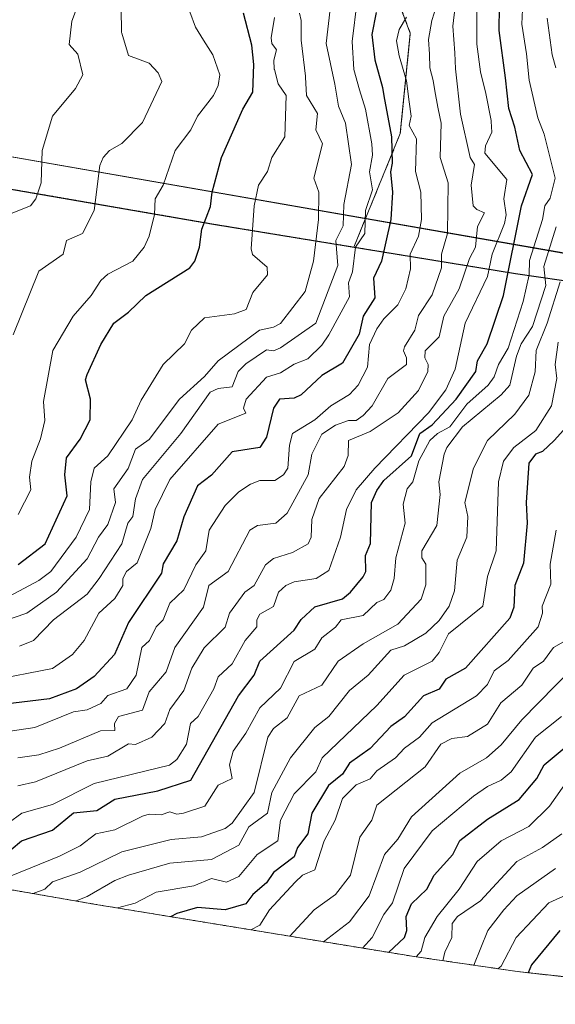
# Model space of a CAD drawing. Units: metres. Extents: x 662082 to 665512, y 4729226 to 4730413.
# Drawn here: x 662965 to 663120, y 4729227 to 4729513 of the extents above; entities that cross this region are included whole.
import ezdxf

# ---------------------------------------------------------------- set-up
doc = ezdxf.new("R2010")
doc.units = ezdxf.units.M
doc.header["$MEASUREMENT"] = 0
doc.linetypes.add('TRAZOS', pattern=[0.75, 0.5, -0.25])
for name, color, linetype, lineweight in [('Arbolado forestal', 92, 'TRAZOS', 0), ('Arbolado forestal CxS', 92, 'Continuous', 0), ('Comarca', 2, 'Continuous', 13), ('Comarca CxS', 133, 'Continuous', 0), ('Comunidad autónoma', 142, 'Continuous', 30), ('Comunidad Autónoma CxS', 142, 'Continuous', 0), ('Curva de nivel maestra', 36, 'Continuous', 30), ('Curva de nivel normal', 36, 'Continuous', 0), ('Espacio natural protegido', 2, 'Continuous', 13), ('Espacio natural protegido CxS', 2, 'Continuous', 0), ('Municipio', 9, 'Continuous', 13), ('Municipio CxS', 142, 'Continuous', 0), ('Provincia', 19, 'Continuous', 0), ('Provincia CxS', 1, 'Continuous', 0)]:
    doc.layers.add(name, color=color, linetype=linetype, lineweight=lineweight)

# ---------------------------------------------------------------- blocks, each defined once
blk = doc.blocks.new('*U156')
at = {"layer": 'Curva de nivel normal', "color": 36, "linetype": 'Continuous', "lineweight": 0}
blk.add_polyline3d([(663086.2, 4729519.07, 860), (663084.16, 4729512.58, 860), (663083.27, 4729507.08, 860), (663083.54, 4729502.84, 860), (663083.6, 4729498.84, 860), (663084.58, 4729495.17, 860), (663085.04, 4729492.17, 860), (663085.99, 4729487.47, 860), (663086.03, 4729486.99, 860), (663086.87, 4729482.84, 860), (663086.65, 4729472.83, 860), (663088.98, 4729465.51, 860), (663088.77, 4729450.83, 860), (663086.99, 4729444.83, 860), (663086.99, 4729440.83, 860), (663084.3, 4729433.07, 860), (663080.3, 4729427.08, 860), (663079.32, 4729422.83, 860), (663076.3, 4729418.01, 860), (663075.97, 4729416.83, 860), (663076.86, 4729414.83, 860), (663076.88, 4729412.83, 860), (663071.46, 4729408.83, 860), (663066.89, 4729400.83, 860), (663064.3, 4729398.11, 860), (663062.3, 4729396.66, 860), (663060.05, 4729396.58, 860), (663056.3, 4729395.31, 860), (663052.3, 4729392.66, 860), (663049.44, 4729386.83, 860), (663048.37, 4729380.9, 860), (663042.3, 4729369.75, 860), (663038.96, 4729366.83, 860), (663033.67, 4729366.2, 860), (663031.46, 4729364.83, 860), (663025.18, 4729352.82, 860), (663019.56, 4729348.82, 860), (663018.04, 4729342.56, 860), (663009.69, 4729330.82, 860), (663007.21, 4729323.73, 860), (663002.3, 4729317.96, 860), (663000.3, 4729312.68, 860), (662993.35, 4729310.82, 860), (662992.19, 4729308.82, 860), (662992.3, 4729306.77, 860), (662988.18, 4729306.7, 860), (662976.3, 4729301.62, 860), (662970.29, 4729299.76, 860), (662964.23, 4729298.82, 860)], dxfattribs=at)
blk = doc.blocks.new('*U157')
at = {"layer": 'Curva de nivel normal', "color": 36, "linetype": 'Continuous', "lineweight": 0}
blk.add_polyline3d([(663110.75, 4729522.24, 880), (663110.31, 4729511.46, 880), (663111.66, 4729502.92, 880), (663112.43, 4729495.3, 880), (663114.89, 4729484.37, 880), (663116.79, 4729479.63, 880), (663119.92, 4729466.83, 880), (663118.5, 4729461.02, 880), (663116.93, 4729458.83, 880), (663116.33, 4729454.83, 880), (663112.47, 4729442.99, 880), (663112.45, 4729438.83, 880), (663110.64, 4729431.16, 880), (663106.31, 4729417.63, 880), (663103.56, 4729412.83, 880), (663102.31, 4729409.3, 880), (663100.51, 4729406.83, 880), (663094.3, 4729401.37, 880), (663089.45, 4729394.83, 880), (663085.82, 4729392.83, 880), (663083.65, 4729390.83, 880), (663080.41, 4729384.94, 880), (663078.71, 4729378.83, 880), (663077.02, 4729376.83, 880), (663075.88, 4729372.41, 880), (663076.5, 4729366.83, 880), (663073.73, 4729356.83, 880), (663073.31, 4729350.82, 880), (663072.3, 4729347.43, 880), (663070.3, 4729344.74, 880), (663068.3, 4729343.84, 880), (663064.3, 4729340.15, 880), (663057.9, 4729338.82, 880), (663056.3, 4729336.74, 880), (663052.3, 4729333.66, 880), (663050.3, 4729330.3, 880), (663044.3, 4729326.8, 880), (663040.3, 4729319.08, 880), (663034.3, 4729313.35, 880), (663030.3, 4729305.99, 880), (663026.63, 4729300.82, 880), (663025.58, 4729296.82, 880), (663026.34, 4729292.82, 880), (663022.3, 4729290.91, 880), (663018.39, 4729284.82, 880), (663012.26, 4729282.78, 880), (663010.3, 4729282.52, 880), (663008.3, 4729283.23, 880), (663005.79, 4729282.31, 880), (663002.3, 4729282.48, 880), (663000.3, 4729281.91, 880), (662992.3, 4729278.01, 880), (662986.81, 4729276.82, 880), (662982.3, 4729273.3, 880), (662976.3, 4729270.32, 880), (662962.29, 4729264.69, 880)], dxfattribs=at)
blk = doc.blocks.new('*U158')
at = {"layer": 'Curva de nivel normal', "color": 36, "linetype": 'Continuous', "lineweight": 0}
blk.add_polyline3d([(662964.17, 4729290.7, 865), (662969.36, 4729291.89, 865), (662984.3, 4729297.97, 865), (662990.3, 4729299.3, 865), (662996.3, 4729302.9, 865), (662998.3, 4729302.71, 865), (663003.03, 4729304.82, 865), (663006.82, 4729308.82, 865), (663008.24, 4729312.82, 865), (663012.3, 4729318.35, 865), (663014.6, 4729324.82, 865), (663018.25, 4729330.77, 865), (663024.3, 4729336.71, 865), (663025.58, 4729340.82, 865), (663030.03, 4729346.82, 865), (663032.75, 4729348.82, 865), (663036, 4729354.82, 865), (663038.3, 4729356.62, 865), (663043.8, 4729358.33, 865), (663048.36, 4729360.83, 865), (663049.24, 4729362.83, 865), (663049.41, 4729367.94, 865), (663051.5, 4729374.03, 865), (663058.8, 4729383.33, 865), (663059.94, 4729386.47, 865), (663060.01, 4729390.83, 865), (663066.3, 4729393.48, 865), (663074.46, 4729398.83, 865), (663080.3, 4729405.36, 865), (663083.02, 4729410.83, 865), (663083.14, 4729412.83, 865), (663082.13, 4729414.83, 865), (663082.29, 4729416.82, 865), (663086.35, 4729420.83, 865), (663087.69, 4729426.83, 865), (663092.14, 4729434.83, 865), (663095.08, 4729443.61, 865), (663096.84, 4729446.83, 865), (663097.43, 4729452.83, 865), (663099.44, 4729456.83, 865), (663097.21, 4729457.74, 865), (663096.23, 4729458.83, 865), (663095.65, 4729464.83, 865), (663096.57, 4729470.83, 865), (663095.32, 4729472.83, 865), (663092.54, 4729485.43, 865), (663091.05, 4729498.51, 865), (663090.86, 4729503.17, 865), (663090.32, 4729510.92, 865), (663091.97, 4729524.84, 865)], dxfattribs=at)
blk = doc.blocks.new('*U159')
at = {"layer": 'Curva de nivel normal', "color": 36, "linetype": 'Continuous', "lineweight": 0}
blk.add_polyline3d([(663125, 4729324.82, 915), (663110.31, 4729309.83, 915), (663104.31, 4729302.61, 915), (663100.01, 4729298.82, 915), (663092.3, 4729294.45, 915), (663078.3, 4729281.77, 915), (663074.3, 4729275.3, 915), (663070.53, 4729270.82, 915), (663066.08, 4729258.82, 915), (663060.3, 4729251.31, 915), (663052.79, 4729245.56, 915)], dxfattribs=at)
blk = doc.blocks.new('*U162')
at = {"layer": 'Curva de nivel normal', "color": 36, "linetype": 'Continuous', "lineweight": 0}
blk.add_polyline3d([(662964.69, 4729331.22, 840), (662968.76, 4729332.82, 840), (662974.51, 4729338.82, 840), (662984.3, 4729346.25, 840), (662987.77, 4729350.82, 840), (662994.3, 4729360.83, 840), (662996.13, 4729366.83, 840), (662997.55, 4729368.83, 840), (662998.3, 4729373.95, 840), (663000.3, 4729379.54, 840), (663011.49, 4729392.83, 840), (663019.97, 4729404.83, 840), (663022.3, 4729405.93, 840), (663026.3, 4729406.41, 840), (663028.09, 4729410.83, 840), (663030.3, 4729413.07, 840), (663036.3, 4729417.08, 840), (663038.3, 4729416.85, 840), (663040.3, 4729417.67, 840), (663050.62, 4729424.83, 840), (663056.98, 4729441.51, 840), (663056.42, 4729448.83, 840), (663058.49, 4729453.02, 840), (663058.73, 4729459.26, 840), (663060.92, 4729470.83, 840), (663059.16, 4729482.84, 840), (663057.17, 4729487.71, 840), (663056.05, 4729494.15, 840), (663053.54, 4729505.88, 840), (663054.72, 4729515.82, 840)], dxfattribs=at)
blk = doc.blocks.new('*U166')
at = {"layer": 'Curva de nivel normal', "color": 36, "linetype": 'Continuous', "lineweight": 0}
blk.add_polyline3d([(662952.29, 4729335.87, 835), (662966.79, 4729340.82, 835), (662975.4, 4729346.82, 835), (662984.3, 4729356.52, 835), (662987.6, 4729362.83, 835), (662990.3, 4729366.46, 835), (662992.46, 4729372.83, 835), (662992.06, 4729376.83, 835), (662996.21, 4729382.74, 835), (662998.3, 4729388.27, 835), (663002.3, 4729391.08, 835), (663011.06, 4729402.83, 835), (663018.3, 4729409.36, 835), (663022.3, 4729413.87, 835), (663034.23, 4729422.83, 835), (663038.3, 4729423.66, 835), (663040.3, 4729424.72, 835), (663047.44, 4729433.97, 835), (663049.87, 4729442.83, 835), (663051.34, 4729454.83, 835), (663051.47, 4729462.83, 835), (663049.96, 4729466.83, 835), (663052.53, 4729476.83, 835), (663050.57, 4729480.83, 835), (663051.08, 4729485.62, 835), (663047.9, 4729490.84, 835), (663047.62, 4729496.17, 835), (663047.58, 4729496.42, 835), (663046.28, 4729506.88, 835), (663046.33, 4729512.53, 835), (663045.83, 4729514.7, 835)], dxfattribs=at)
blk = doc.blocks.new('*U168')
at = {"layer": 'Curva de nivel normal', "color": 36, "linetype": 'Continuous', "lineweight": 0}
blk.add_polyline3d([(663043.08, 4729247.14, 910), (663050.13, 4729254.82, 910), (663056.3, 4729259.23, 910), (663060.67, 4729264.82, 910), (663063.38, 4729275.9, 910), (663066.8, 4729280.82, 910), (663068.3, 4729285.14, 910), (663082.3, 4729296.21, 910), (663086.77, 4729302.82, 910), (663089.97, 4729304.49, 910), (663094.5, 4729305.02, 910), (663100.3, 4729308.63, 910), (663104.19, 4729314.82, 910), (663110.31, 4729319.92, 910), (663113.62, 4729324.82, 910), (663116.55, 4729326.82, 910), (663119.49, 4729330.82, 910), (663123.07, 4729332.82, 910)], dxfattribs=at)
blk = doc.blocks.new('*U169')
at = {"layer": 'Curva de nivel normal', "color": 36, "linetype": 'Continuous', "lineweight": 0}
blk.add_polyline3d([(663120.84, 4729419.36, 895), (663119.92, 4729412.83, 895), (663120.47, 4729408.83, 895), (663118.91, 4729400.83, 895), (663114.31, 4729393.72, 895), (663107.94, 4729388.83, 895), (663104.93, 4729384.83, 895), (663103.52, 4729378.83, 895), (663102.85, 4729358.83, 895), (663100.3, 4729351.43, 895), (663099.02, 4729342.82, 895), (663089.01, 4729334.82, 895), (663086.3, 4729329.41, 895), (663084.3, 4729326.85, 895), (663076.16, 4729322.82, 895), (663068.3, 4729314.06, 895), (663052.39, 4729298.82, 895), (663050.54, 4729294.82, 895), (663044.3, 4729288.45, 895), (663040.34, 4729280.82, 895), (663039.58, 4729274.82, 895), (663033.62, 4729270.82, 895), (663028.3, 4729264.46, 895), (663024.65, 4729262.82, 895), (663020.3, 4729263.84, 895), (663015.23, 4729261.75, 895), (663004.3, 4729259.89, 895), (662998.21, 4729256.73, 895), (662993.07, 4729255.33, 895)], dxfattribs=at)
blk = doc.blocks.new('*U170')
at = {"layer": 'Curva de nivel normal', "color": 36, "linetype": 'Continuous', "lineweight": 0}
blk.add_polyline3d([(663062.53, 4729518.25, 845), (663061.07, 4729506.5, 845), (663061.64, 4729498.38, 845), (663063.23, 4729492.44, 845), (663064.93, 4729486.84, 845), (663066.84, 4729476.83, 845), (663066.99, 4729473.52, 845), (663066.14, 4729468.67, 845), (663066.98, 4729463.51, 845), (663064.94, 4729457.47, 845), (663064.81, 4729450.83, 845), (663062.08, 4729446.83, 845), (663061.17, 4729439.7, 845), (663060.03, 4729436.56, 845), (663060.3, 4729432.45, 845), (663054.3, 4729421.44, 845), (663052.3, 4729418.49, 845), (663048.3, 4729414.52, 845), (663044.3, 4729412.98, 845), (663040.3, 4729410.48, 845), (663036.3, 4729409.22, 845), (663030.36, 4729402.83, 845), (663029.65, 4729400.18, 845), (663030.3, 4729398.78, 845), (663022.3, 4729395.54, 845), (663008.3, 4729379.5, 845), (663004, 4729370.83, 845), (663002.77, 4729365.3, 845), (662998.81, 4729355.33, 845), (662995.74, 4729352.82, 845), (662994.59, 4729350.82, 845), (662994.59, 4729348.82, 845), (662992.3, 4729345.04, 845), (662987.63, 4729340.82, 845), (662983.47, 4729332.82, 845), (662980.06, 4729328.82, 845), (662974.29, 4729324.76, 845), (662956.29, 4729321.23, 845)], dxfattribs=at)
blk = doc.blocks.new('*U172')
at = {"layer": 'Curva de nivel normal', "color": 36, "linetype": 'Continuous', "lineweight": 0}
blk.add_polyline3d([(663076.89, 4729513.54, 855), (663074.69, 4729509.98, 855), (663073.93, 4729506.66, 855), (663074.69, 4729502.27, 855), (663076.87, 4729495.08, 855), (663077.6, 4729489, 855), (663078.2, 4729484.84, 855), (663077.61, 4729482.15, 855), (663079.73, 4729478.26, 855), (663079.49, 4729468.83, 855), (663080.98, 4729462.83, 855), (663081.21, 4729454.83, 855), (663080.3, 4729450.02, 855), (663077.88, 4729444.83, 855), (663078.04, 4729440.57, 855), (663076.7, 4729434.83, 855), (663074.3, 4729430.13, 855), (663070.3, 4729426.13, 855), (663068.3, 4729423.15, 855), (663066.15, 4729418.68, 855), (663065.52, 4729412.05, 855), (663062.89, 4729406.83, 855), (663060.3, 4729404.17, 855), (663054.88, 4729400.83, 855), (663050.3, 4729396.83, 855), (663043.77, 4729392.83, 855), (663042.91, 4729389.44, 855), (663042.44, 4729382.83, 855), (663041.2, 4729380.83, 855), (663038.72, 4729379.25, 855), (663034.3, 4729379.27, 855), (663031.6, 4729378.13, 855), (663028.3, 4729375.92, 855), (663024.3, 4729371.94, 855), (663019.65, 4729364.83, 855), (663018.74, 4729358.83, 855), (663015.79, 4729354.82, 855), (663012.3, 4729347.55, 855), (663008.3, 4729343.71, 855), (663006.32, 4729338.82, 855), (663004.3, 4729336.86, 855), (663002.36, 4729332.82, 855), (663000.16, 4729330.82, 855), (662998.54, 4729322.82, 855), (662995.8, 4729318.82, 855), (662990.3, 4729316.91, 855), (662988.3, 4729314.6, 855), (662984.3, 4729312.76, 855), (662980.3, 4729312.18, 855), (662969.13, 4729307.66, 855), (662962.02, 4729306.55, 855)], dxfattribs=at)
blk = doc.blocks.new('*U173')
at = {"layer": 'Curva de nivel normal', "color": 36, "linetype": 'Continuous', "lineweight": 0}
blk.add_polyline3d([(663121.41, 4729436.83, 890), (663117.62, 4729424.83, 890), (663114.42, 4729416.94, 890), (663114.16, 4729410.68, 890), (663112.31, 4729403.99, 890), (663108.31, 4729398.44, 890), (663100.3, 4729390.83, 890), (663096.25, 4729382.83, 890), (663093.81, 4729372.83, 890), (663094.61, 4729368.83, 890), (663094.35, 4729362.83, 890), (663091.58, 4729356.1, 890), (663090.76, 4729347.28, 890), (663089.24, 4729342.82, 890), (663086.3, 4729338.62, 890), (663082.5, 4729335.02, 890), (663076.3, 4729331.34, 890), (663072.3, 4729330.05, 890), (663065.71, 4729322.82, 890), (663060.3, 4729318.39, 890), (663054.3, 4729310.82, 890), (663050.3, 4729307.65, 890), (663043.25, 4729298.82, 890), (663037.84, 4729288.82, 890), (663036.57, 4729282.82, 890), (663031.16, 4729278.82, 890), (663028.3, 4729273.56, 890), (663020.3, 4729269.39, 890), (663008.3, 4729268.28, 890), (662996.3, 4729264.83, 890), (662992.3, 4729263.25, 890), (662984.3, 4729258.7, 890), (662981.06, 4729257.36, 890)], dxfattribs=at)
blk = doc.blocks.new('*U181')
at = {"layer": 'Curva de nivel normal', "color": 36, "linetype": 'Continuous', "lineweight": 0}
blk.add_polyline3d([(663097.2, 4729519.37, 870), (663097.27, 4729510.96, 870), (663097.22, 4729505.69, 870), (663098.27, 4729497.7, 870), (663099.86, 4729491.4, 870), (663101.38, 4729483.57, 870), (663101.38, 4729483.32, 870), (663101.64, 4729480.16, 870), (663099.72, 4729476.25, 870), (663099.55, 4729474.08, 870), (663105.98, 4729466.5, 870), (663105.06, 4729460.83, 870), (663105.73, 4729456.25, 870), (663105.23, 4729453.75, 870), (663101.66, 4729444.83, 870), (663100.3, 4729438.32, 870), (663093.83, 4729424.83, 870), (663090.98, 4729411.51, 870), (663088.3, 4729405.5, 870), (663083.22, 4729398.83, 870), (663067.65, 4729382.83, 870), (663062.3, 4729376.54, 870), (663059.43, 4729370.83, 870), (663057.72, 4729362.83, 870), (663054.3, 4729353.19, 870), (663050.67, 4729350.82, 870), (663044.3, 4729349.87, 870), (663041.89, 4729348.82, 870), (663039.74, 4729346.82, 870), (663038.3, 4729342.68, 870), (663034.3, 4729340.5, 870), (663033.48, 4729338.82, 870), (663033.43, 4729336.82, 870), (663030.11, 4729332.82, 870), (663026.3, 4729326.07, 870), (663022.3, 4729322.3, 870), (663020.98, 4729318.82, 870), (663016.44, 4729310.82, 870), (663014.2, 4729308.82, 870), (663013.08, 4729302.82, 870), (663010.3, 4729298.37, 870), (663008.16, 4729296.68, 870), (662986.3, 4729291.39, 870), (662974.29, 4729285.33, 870), (662965.33, 4729282.82, 870), (662961.37, 4729279.9, 870)], dxfattribs=at)
blk = doc.blocks.new('*U182')
at = {"layer": 'Curva de nivel normal', "color": 36, "linetype": 'Continuous', "lineweight": 0}
blk.add_polyline3d([(662982.53, 4729519.6, 810), (662979.87, 4729512.37, 810), (662979.1, 4729505.64, 810), (662981.63, 4729502.84, 810), (662983.07, 4729496.84, 810), (662980.96, 4729492.84, 810), (662974.24, 4729484.84, 810), (662971.22, 4729474.83, 810), (662970.99, 4729465.53, 810), (662969.39, 4729460.83, 810), (662967.88, 4729458.83, 810), (662962.29, 4729456.59, 810)], dxfattribs=at)
blk = doc.blocks.new('*U186')
at = {"layer": 'Curva de nivel normal', "color": 36, "linetype": 'Continuous', "lineweight": 0}
blk.add_polyline3d([(663120.05, 4729266.82, 940), (663108.84, 4729258.82, 940), (663105.11, 4729254.82, 940), (663100.45, 4729248.82, 940), (663096.39, 4729238.75, 940)], dxfattribs=at)
blk = doc.blocks.new('*U187')
at = {"layer": 'Curva de nivel normal', "color": 36, "linetype": 'Continuous', "lineweight": 0}
blk.add_polyline3d([(663121.93, 4729276.82, 935), (663116.31, 4729272.82, 935), (663108.88, 4729268.82, 935), (663098.3, 4729257.43, 935), (663091.63, 4729252.82, 935), (663090.14, 4729250.82, 935), (663089.99, 4729246.82, 935), (663087.99, 4729242.51, 935), (663087.4, 4729240.06, 935)], dxfattribs=at)
blk = doc.blocks.new('*U188')
at = {"layer": 'Curva de nivel normal', "color": 36, "linetype": 'Continuous', "lineweight": 0}
blk.add_polyline3d([(662994.12, 4729516.14, 815), (662994.25, 4729509.1, 815), (662994.33, 4729508.91, 815), (662996.3, 4729502.41, 815), (663002.3, 4729500.16, 815), (663004.88, 4729497.42, 815), (663005.98, 4729494.84, 815), (663000.3, 4729483.03, 815), (662994.3, 4729476.92, 815), (662990.77, 4729474.83, 815), (662988.93, 4729472.83, 815), (662988.01, 4729470.54, 815), (662986.3, 4729457.46, 815), (662982.94, 4729450.83, 815), (662978.3, 4729448.83, 815), (662977.3, 4729444.83, 815), (662970.29, 4729439.93, 815), (662962.89, 4729421.43, 815)], dxfattribs=at)
blk = doc.blocks.new('*U194')
at = {"layer": 'Curva de nivel normal', "color": 36, "linetype": 'Continuous', "lineweight": 0}
blk.add_polyline3d([(663038.6, 4729513.47, 830), (663037.66, 4729507.54, 830), (663037.87, 4729505.91, 830), (663039.16, 4729504.06, 830), (663038.43, 4729501.1, 830), (663038.52, 4729498.42, 830), (663038.55, 4729498.34, 830), (663039.64, 4729494.18, 830), (663042.01, 4729490.84, 830), (663041.62, 4729478.83, 830), (663037.86, 4729472.83, 830), (663036.59, 4729468.83, 830), (663034, 4729464.83, 830), (663032.66, 4729458.83, 830), (663031.81, 4729446.34, 830), (663032.21, 4729444.74, 830), (663036.51, 4729441.04, 830), (663036.59, 4729438.83, 830), (663032.3, 4729433.72, 830), (663030.39, 4729428.83, 830), (663026.96, 4729427.49, 830), (663018.3, 4729426.33, 830), (663014.53, 4729422.83, 830), (663012.52, 4729418.83, 830), (663006.3, 4729412.88, 830), (662999.95, 4729402.48, 830), (662997.37, 4729396.83, 830), (662990.3, 4729386.42, 830), (662986.3, 4729382.83, 830), (662985.39, 4729378.83, 830), (662984.98, 4729370.83, 830), (662981.14, 4729362.83, 830), (662973.77, 4729352.82, 830), (662970.29, 4729350.28, 830), (662960.29, 4729344.97, 830)], dxfattribs=at)
blk = doc.blocks.new('*U195')
at = {"layer": 'Curva de nivel normal', "color": 36, "linetype": 'Continuous', "lineweight": 0}
for points in [[(663117.62, 4729513.27, 885), (663119.13, 4729502.6, 885), (663120.15, 4729498.83, 885)], [(663120.24, 4729452.76, 885), (663116.71, 4729441.23, 885), (663117.21, 4729435.73, 885), (663113.37, 4729423.89, 885), (663110.08, 4729418.83, 885), (663108.71, 4729415.23, 885), (663106.83, 4729406.83, 885), (663104.31, 4729404.02, 885), (663093.09, 4729394.83, 885), (663088.57, 4729388.83, 885), (663087.76, 4729386.83, 885), (663086.22, 4729378.83, 885), (663086.6, 4729375.13, 885), (663085.64, 4729366.17, 885), (663081.28, 4729358.83, 885), (663081.32, 4729356.83, 885), (663082.47, 4729354.99, 885), (663082.49, 4729349.01, 885), (663081.13, 4729344.82, 885), (663074.3, 4729337.57, 885), (663064.3, 4729331.93, 885), (663057.07, 4729326.82, 885), (663052.3, 4729319.94, 885), (663045.78, 4729316.82, 885), (663042.3, 4729310.44, 885), (663038.3, 4729307.31, 885), (663036.66, 4729304.82, 885), (663032.7, 4729288.82, 885), (663026.3, 4729279.87, 885), (663024.3, 4729278.39, 885), (663017.46, 4729275.98, 885), (663008.62, 4729275.14, 885), (662994.3, 4729271.64, 885), (662982.3, 4729265.67, 885), (662974.29, 4729262.91, 885), (662972.01, 4729260.82, 885), (662968.6, 4729259.51, 885)]]:
    blk.add_polyline3d(points, dxfattribs=at)
blk = doc.blocks.new('*U196')
at = {"layer": 'Curva de nivel normal', "color": 36, "linetype": 'Continuous', "lineweight": 0}
blk.add_polyline3d([(663120.22, 4729364.83, 905), (663118.5, 4729355.01, 905), (663118.67, 4729349.18, 905), (663116.22, 4729342.82, 905), (663116.29, 4729340.8, 905), (663115.04, 4729336.82, 905), (663106.31, 4729327.1, 905), (663102.31, 4729324.06, 905), (663100.3, 4729320.14, 905), (663097.15, 4729316.82, 905), (663084.3, 4729309.03, 905), (663080.58, 4729304.82, 905), (663076.3, 4729301.67, 905), (663073.69, 4729298.82, 905), (663068.3, 4729295.08, 905), (663066.3, 4729292.79, 905), (663062.3, 4729290.98, 905), (663058.3, 4729287.08, 905), (663056.19, 4729280.82, 905), (663052.97, 4729274.82, 905), (663050.3, 4729266.37, 905), (663046.75, 4729264.82, 905), (663044.59, 4729262.82, 905), (663037.14, 4729254.82, 905), (663034.3, 4729250.33, 905), (663031.77, 4729249, 905)], dxfattribs=at)
blk = doc.blocks.new('*U197')
at = {"layer": 'Curva de nivel normal', "color": 36, "linetype": 'Continuous', "lineweight": 0}
blk.add_polyline3d([(663064.14, 4729243.7, 920), (663066.88, 4729246.82, 920), (663070.3, 4729253.45, 920), (663072.82, 4729256.82, 920), (663076.22, 4729266.82, 920), (663084.3, 4729277.66, 920), (663096.3, 4729287.74, 920), (663100.3, 4729290.51, 920), (663104.31, 4729292.35, 920), (663107.2, 4729294.82, 920), (663114.27, 4729304.82, 920), (663121.81, 4729310.82, 920)], dxfattribs=at)
blk = doc.blocks.new('*U198')
at = {"layer": 'Curva de nivel normal', "color": 36, "linetype": 'Continuous', "lineweight": 0}
blk.add_polyline3d([(663014.09, 4729515.09, 820), (663015.65, 4729510.6, 820), (663018.01, 4729506.84, 820), (663020.7, 4729502.61, 820), (663022.75, 4729496.84, 820), (663022.3, 4729493.69, 820), (663020.94, 4729490.84, 820), (663016.3, 4729484.84, 820), (663014.3, 4729480.83, 820), (663009.78, 4729474.83, 820), (663006.34, 4729464.87, 820), (663004.03, 4729460.83, 820), (663003.79, 4729456.32, 820), (663002.3, 4729450.01, 820), (663000.78, 4729446.83, 820), (662997.56, 4729442.83, 820), (662990.3, 4729439.06, 820), (662988.3, 4729437.18, 820), (662985.42, 4729432.83, 820), (662980.23, 4729426.83, 820), (662974.35, 4729416.89, 820), (662971.63, 4729402.17, 820), (662972.06, 4729396.6, 820), (662970.77, 4729391.31, 820), (662968.23, 4729384.83, 820), (662967.62, 4729380.16, 820), (662967.94, 4729376.48, 820), (662964.29, 4729369.41, 820)], dxfattribs=at)
blk = doc.blocks.new('*U199')
at = {"layer": 'Curva de nivel normal', "color": 36, "linetype": 'Continuous', "lineweight": 0}
blk.add_polyline3d([(663124.31, 4729259.59, 945), (663118.1, 4729256.82, 945), (663108.65, 4729246.82, 945), (663104.31, 4729238.49, 945), (663103.35, 4729237.74, 945)], dxfattribs=at)
blk = doc.blocks.new('*U200')
at = {"layer": 'Curva de nivel normal', "color": 36, "linetype": 'Continuous', "lineweight": 0}
blk.add_polyline3d([(663126.31, 4729296.22, 930), (663118.31, 4729284.8, 930), (663112.31, 4729278.98, 930), (663104.31, 4729274.82, 930), (663097.31, 4729268.82, 930), (663092.09, 4729260.82, 930), (663085.78, 4729252.82, 930), (663082.15, 4729246.82, 930), (663081.13, 4729242.82, 930), (663079.7, 4729241.18, 930)], dxfattribs=at)
blk = doc.blocks.new('*U202')
at = {"layer": 'Curva de nivel maestra', "color": 36, "linetype": 'Continuous', "lineweight": 30}
blk.add_polyline3d([(662964.29, 4729354.86, 825), (662972.14, 4729360.83, 825), (662978.49, 4729374.83, 825), (662977.82, 4729380.83, 825), (662978.3, 4729385.77, 825), (662982.3, 4729391.24, 825), (662985.18, 4729396.83, 825), (662985.29, 4729402.83, 825), (662983.83, 4729408.36, 825), (662984.3, 4729409.95, 825), (662988.3, 4729418.62, 825), (662992.01, 4729424.83, 825), (662996.3, 4729428, 825), (663001.26, 4729432.83, 825), (663014.08, 4729440.83, 825), (663015.46, 4729442.83, 825), (663016.84, 4729446.83, 825), (663017.55, 4729452.08, 825), (663020.07, 4729458.6, 825), (663020.55, 4729462.83, 825), (663023.2, 4729472.83, 825), (663029.46, 4729486.84, 825), (663032.3, 4729491.81, 825), (663032.59, 4729499.76, 825), (663031.98, 4729505.39, 825), (663029.64, 4729514.67, 825)], dxfattribs=at)
blk = doc.blocks.new('*U203')
at = {"layer": 'Curva de nivel maestra', "color": 36, "linetype": 'Continuous', "lineweight": 30}
blk.add_polyline3d([(663071.68, 4729242.46, 925), (663076.3, 4729246.74, 925), (663076.94, 4729248.82, 925), (663076.76, 4729252.82, 925), (663078.3, 4729256.5, 925), (663082.75, 4729260.82, 925), (663084.9, 4729264.82, 925), (663090.28, 4729270.82, 925), (663092.3, 4729274.87, 925), (663100.3, 4729281.08, 925), (663109.47, 4729286.82, 925), (663114.67, 4729292.82, 925), (663116.75, 4729296.82, 925), (663124.31, 4729303.09, 925)], dxfattribs=at)
blk = doc.blocks.new('*U204')
at = {"layer": 'Curva de nivel maestra', "color": 36, "linetype": 'Continuous', "lineweight": 30}
blk.add_polyline3d([(663125.04, 4729396.83, 900), (663119.67, 4729390.83, 900), (663116.31, 4729387.64, 900), (663114.3, 4729386.83, 900), (663112.31, 4729384.22, 900), (663111.51, 4729372.83, 900), (663111.84, 4729366.83, 900), (663110.75, 4729355.26, 900), (663108.29, 4729348.8, 900), (663107.99, 4729342.5, 900), (663106.86, 4729339.37, 900), (663093.92, 4729324.82, 900), (663088.3, 4729321.68, 900), (663086.3, 4729318.73, 900), (663081.81, 4729316.82, 900), (663076.3, 4729310.71, 900), (663072.3, 4729307.96, 900), (663066.3, 4729301.57, 900), (663060.3, 4729297.35, 900), (663058.3, 4729294.11, 900), (663054.27, 4729290.82, 900), (663049.44, 4729282.82, 900), (663048.24, 4729276.82, 900), (663045.26, 4729272.82, 900), (663044.3, 4729270.18, 900), (663038.3, 4729265.61, 900), (663036.3, 4729262.59, 900), (663032.3, 4729259.24, 900), (663030.3, 4729256.55, 900), (663024.3, 4729254.82, 900), (663016.3, 4729255.51, 900), (663010.3, 4729253.74, 900), (663008.44, 4729252.81, 900)], dxfattribs=at)
blk = doc.blocks.new('*U205')
at = {"layer": 'Curva de nivel maestra', "color": 36, "linetype": 'Continuous', "lineweight": 30}
blk.add_polyline3d([(663068.05, 4729514.84, 850), (663066.77, 4729508.51, 850), (663067.71, 4729501.17, 850), (663069.86, 4729493.17, 850), (663070.27, 4729490.75, 850), (663072.49, 4729478.83, 850), (663072.72, 4729471.25, 850), (663072.19, 4729468.72, 850), (663072.83, 4729462.83, 850), (663072.36, 4729454.83, 850), (663069.65, 4729442.83, 850), (663067.3, 4729437.83, 850), (663067.68, 4729432.21, 850), (663064.3, 4729426.83, 850), (663063.15, 4729421.68, 850), (663058.3, 4729413.22, 850), (663052.3, 4729409.64, 850), (663046.3, 4729404.09, 850), (663044.3, 4729403.11, 850), (663040, 4729402.83, 850), (663038.3, 4729400.19, 850), (663036.3, 4729391.78, 850), (663034.3, 4729388.83, 850), (663026.3, 4729387.55, 850), (663020.3, 4729380.73, 850), (663016.3, 4729377.73, 850), (663012.3, 4729368.71, 850), (663010.3, 4729361.78, 850), (663006.3, 4729355.1, 850), (663005.88, 4729352.4, 850), (662996.3, 4729338.04, 850), (662992.24, 4729328.82, 850), (662986.3, 4729322.4, 850), (662981.25, 4729318.82, 850), (662973.42, 4729315.95, 850), (662959.78, 4729314.31, 850)], dxfattribs=at)
blk = doc.blocks.new('*U207')
at = {"layer": 'Curva de nivel maestra', "color": 36, "linetype": 'Continuous', "lineweight": 30}
blk.add_polyline3d([(663121.31, 4729248.82, 950), (663113.11, 4729238.82, 950), (663112.08, 4729236.55, 950)], dxfattribs=at)
blk = doc.blocks.new('*U214')
at = {"layer": 'Curva de nivel maestra', "color": 36, "linetype": 'Continuous', "lineweight": 30}
blk.add_polyline3d([(662962.29, 4729272.3, 875), (662965.29, 4729274.82, 875), (662974.29, 4729277.89, 875), (662980.35, 4729282.87, 875), (662987.09, 4729283.61, 875), (662992.3, 4729286.83, 875), (663004.78, 4729289.3, 875), (663014.3, 4729292.39, 875), (663028.13, 4729316.82, 875), (663032.74, 4729322.82, 875), (663034.33, 4729326.82, 875), (663044.3, 4729335.88, 875), (663046.3, 4729338.95, 875), (663050.3, 4729342.57, 875), (663058.3, 4729344.95, 875), (663060.67, 4729346.82, 875), (663064.3, 4729351.35, 875), (663065.04, 4729352.82, 875), (663065, 4729357.53, 875), (663066.44, 4729360.97, 875), (663066.67, 4729372.83, 875), (663068.3, 4729376.37, 875), (663070.3, 4729379.26, 875), (663078.3, 4729386.39, 875), (663080.71, 4729392.83, 875), (663084.3, 4729395.36, 875), (663091.22, 4729402.83, 875), (663096.97, 4729410.83, 875), (663097.43, 4729413.96, 875), (663100.22, 4729418.83, 875), (663104.99, 4729432.83, 875), (663110.21, 4729458.83, 875), (663113.37, 4729467.89, 875), (663109.75, 4729474.83, 875), (663108.26, 4729481.67, 875), (663106.52, 4729487.03, 875), (663105.51, 4729495.98, 875), (663103.76, 4729509.62, 875), (663103.81, 4729516.64, 875)], dxfattribs=at)

msp = doc.modelspace()

# ---------------------------------------------------------------- linework, layer by layer
at = {"layer": 'Arbolado forestal', "color": 92, "linetype": 'TRAZOS', "lineweight": 0}
for points in [[(663061.58, 4729446.87, 843.91), (663108.56, 4729439.17, 876.82), (663135.18, 4729435.31, 903.23), (663170.65, 4729431.44, 925.43), (663188.76, 4729430.51, 936.84), (663212.42, 4729429.81, 948.06), (663277.72, 4729427.35, 986.14), (663307.91, 4729426.47, 1008.21), (663330.67, 4729426.65, 1023.39), (663344.91, 4729427.26, 1032.27), (663351.48, 4729427.61, 1036.34), (663351.49, 4729427.61, 1036.35), (663351.39, 4729427.66, 1036.27), (663317.9, 4729446.33, 1008.76), (663317.9, 4729463.78, 1003.56), (663330.98, 4729482.68, 1014.06), (663345.52, 4729501.58, 1027.18), (663336.8, 4729526.3, 1026.46), (663325.17, 4729548.12, 1021.67), (663336.8, 4729565.56, 1029.09), (663360.07, 4729580.1, 1044.7), (663380.42, 4729599.01, 1061.22), (663374.61, 4729620.82, 1063.89), (663363.17, 4729637.03, 1061.57)], [(663061.58, 4729446.87, 843.91), (663108.56, 4729439.17, 876.82), (663135.18, 4729435.31, 903.23), (663170.65, 4729431.44, 925.43), (663188.76, 4729430.51, 936.84), (663212.42, 4729429.81, 948.06), (663277.72, 4729427.35, 986.14), (663307.91, 4729426.47, 1008.21), (663330.67, 4729426.65, 1023.39), (663344.91, 4729427.26, 1032.27), (663351.48, 4729427.61, 1036.34), (663351.49, 4729427.61, 1036.35), (663351.39, 4729427.66, 1036.27), (663317.9, 4729446.33, 1008.76), (663317.9, 4729463.78, 1003.56), (663330.98, 4729482.68, 1014.06), (663345.52, 4729501.58, 1027.18), (663336.8, 4729526.3, 1026.46), (663325.17, 4729548.12, 1021.67), (663336.8, 4729565.56, 1029.09), (663360.07, 4729580.1, 1044.7), (663380.42, 4729599.01, 1061.22), (663374.61, 4729620.82, 1063.89), (663363.17, 4729637.03, 1061.57)], [(663061.58, 4729446.87, 843.91), (663075.06, 4729479.78, 851.84), (663077.97, 4729508.86, 856.63), (663061.6, 4729552.31, 847.8), (663058.49, 4729547.85, 844.02), (663035.69, 4729568.16, 834.5), (663022.45, 4729587.48, 830.72)], [(662495.02, 4729571.09, 584.29), (662504.16, 4729567.79, 591.36), (662515.09, 4729564.25, 605.96), (662518.1, 4729563.27, 609.01), (662519.46, 4729562.83, 609.45), (662696.77, 4729505.39, 723.63), (662768.89, 4729481.57, 753.6), (662782.44, 4729477.3, 757.41), (662789.74, 4729475.76, 759.89), (662809.88, 4729474.49, 767.3), (662818.47, 4729474.68, 771.83), (662840.5, 4729474.93, 781.24), (662850.8, 4729475.72, 784.49), (662864.01, 4729476.02, 788.63), (662875.84, 4729476.33, 791.71), (662888.57, 4729475.87, 795.08), (662898.77, 4729474.6, 797.63), (662906.18, 4729473.39, 799.23), (662913.67, 4729472.23, 800.82), (662923.68, 4729470.27, 801.94), (662937.61, 4729467.95, 804.38), (663021.03, 4729453.51, 825.88), (663061.58, 4729446.87, 843.91)], [(662495.02, 4729571.09, 584.29), (662504.16, 4729567.79, 591.36), (662515.09, 4729564.25, 605.96), (662518.1, 4729563.27, 609.01), (662519.46, 4729562.83, 609.45), (662696.77, 4729505.39, 723.63), (662768.89, 4729481.57, 753.6), (662782.44, 4729477.3, 757.41), (662789.74, 4729475.76, 759.89), (662809.88, 4729474.49, 767.3), (662818.47, 4729474.68, 771.83), (662840.5, 4729474.93, 781.24), (662850.8, 4729475.72, 784.49), (662864.01, 4729476.02, 788.63), (662875.84, 4729476.33, 791.71), (662888.57, 4729475.87, 795.08), (662898.77, 4729474.6, 797.63), (662906.18, 4729473.39, 799.23), (662913.67, 4729472.23, 800.82), (662923.68, 4729470.27, 801.94), (662937.61, 4729467.95, 804.38), (663021.03, 4729453.51, 825.88), (663061.58, 4729446.87, 843.91)], [(663270.06, 4729227.41, 1028.31), (663205.58, 4729229.85, 1000.29), (663182.75, 4729230.53, 988.31), (663178.4, 4729230.7, 985.64), (663160.3, 4729231.63, 974.09), (663157.48, 4729231.8, 972.62), (663148.92, 4729232.54, 969.26), (663113.45, 4729236.4, 950.85), (663108.98, 4729236.94, 948.2), (663106.32, 4729237.31, 946.58), (663079.7, 4729241.18, 929.36), (663076.16, 4729241.73, 926.9), (662988.62, 4729256.06, 893.4), (662986.82, 4729256.36, 892.9), (662904.03, 4729270.69, 867.59)]]:
    msp.add_polyline3d(points, dxfattribs=at)
at = {"layer": 'Arbolado forestal CxS', "color": 92, "linetype": 'Continuous', "lineweight": 0}
for points in [[(663061.6, 4729552.3, 847.8), (663077.97, 4729508.86, 856.63), (663075.06, 4729479.78, 851.84), (663061.58, 4729446.87, 843.91), (663021.03, 4729453.51, 825.89), (662937.61, 4729467.95, 804.38), (662923.68, 4729470.27, 801.94), (662913.67, 4729472.23, 800.82), (662906.18, 4729473.39, 799.23), (662898.77, 4729474.6, 797.63), (662888.57, 4729475.87, 795.08), (662875.84, 4729476.33, 791.71), (662864.01, 4729476.02, 788.63), (662850.8, 4729475.72, 784.49), (662840.5, 4729474.93, 781.24), (662818.47, 4729474.68, 771.83), (662809.88, 4729474.49, 767.3), (662789.74, 4729475.76, 759.89), (662782.44, 4729477.3, 757.41), (662768.89, 4729481.57, 753.6), (662696.77, 4729505.39, 723.63)], [(663277.72, 4729427.35, 986.14), (663212.42, 4729429.81, 948.06), (663188.76, 4729430.51, 936.84), (663170.65, 4729431.44, 925.43), (663135.18, 4729435.31, 903.23), (663108.57, 4729439.17, 876.82), (663061.58, 4729446.87, 843.91), (663075.06, 4729479.78, 851.84), (663077.97, 4729508.86, 856.63), (663061.6, 4729552.3, 847.8)], [(662696.77, 4729505.39, 723.63), (662768.89, 4729481.57, 753.6), (662782.44, 4729477.3, 757.41), (662789.74, 4729475.76, 759.89), (662809.88, 4729474.49, 767.3), (662818.47, 4729474.68, 771.83), (662840.5, 4729474.93, 781.24), (662850.8, 4729475.72, 784.49), (662864.01, 4729476.02, 788.63), (662875.84, 4729476.33, 791.71), (662888.57, 4729475.87, 795.08), (662898.77, 4729474.6, 797.63), (662906.18, 4729473.39, 799.23), (662913.67, 4729472.23, 800.82), (662923.68, 4729470.27, 801.94), (662937.61, 4729467.95, 804.38), (663021.03, 4729453.51, 825.89), (663061.58, 4729446.87, 843.91), (663108.57, 4729439.17, 876.82), (663135.18, 4729435.31, 903.23), (663170.65, 4729431.44, 925.43), (663188.76, 4729430.51, 936.84), (663212.42, 4729429.81, 948.06), (663277.72, 4729427.35, 986.14)], [(663270.06, 4729227.41, 1028.31), (663205.58, 4729229.85, 1000.29), (663182.75, 4729230.53, 988.31), (663178.4, 4729230.7, 985.65), (663160.3, 4729231.63, 974.09), (663157.48, 4729231.8, 972.62), (663148.92, 4729232.54, 969.26), (663113.45, 4729236.4, 950.85), (663108.98, 4729236.94, 948.2), (663106.32, 4729237.31, 946.58), (663079.7, 4729241.18, 929.36), (663076.16, 4729241.73, 926.9), (662988.62, 4729256.06, 893.4), (662986.82, 4729256.36, 892.9), (662904.03, 4729270.69, 867.59)]]:
    msp.add_polyline3d(points, dxfattribs=at)
at = {"layer": 'Comarca', "color": 2, "linetype": 'Continuous', "lineweight": 13}
msp.add_polyline3d([(663277.62, 4729427.28, 986.09), (663212.32, 4729429.74, 948.05), (663188.66, 4729430.44, 936.82), (663170.56, 4729431.37, 925.41), (663135.09, 4729435.23, 903.15), (663108.47, 4729439.1, 876.75), (663020.93, 4729453.43, 825.86), (662937.51, 4729467.87, 804.38), (662923.58, 4729470.19, 801.95), (662913.57, 4729472.16, 800.82), (662906.08, 4729473.31, 799.22), (662898.67, 4729474.52, 797.62), (662888.47, 4729475.79, 795.06), (662875.74, 4729476.25, 791.7), (662863.91, 4729475.94, 788.61), (662850.71, 4729475.64, 784.48), (662840.4, 4729474.85, 781.22), (662818.37, 4729474.6, 771.87), (662809.78, 4729474.42, 767.29), (662789.64, 4729475.68, 759.87), (662782.34, 4729477.22, 757.4), (662768.79, 4729481.49, 753.59), (662696.67, 4729505.31, 723.58)], dxfattribs=at)
at = {"layer": 'Comarca CxS', "color": 133, "linetype": 'Continuous', "lineweight": 0}
for points in [[(663277.62, 4729427.28, 986.09), (663212.32, 4729429.74, 948.05), (663188.66, 4729430.44, 936.82), (663170.56, 4729431.37, 925.41), (663135.09, 4729435.23, 903.15), (663108.47, 4729439.1, 876.75), (663020.93, 4729453.43, 825.86), (662937.51, 4729467.87, 804.38), (662923.58, 4729470.19, 801.95), (662913.57, 4729472.16, 800.82), (662906.08, 4729473.31, 799.22), (662898.67, 4729474.52, 797.62), (662888.47, 4729475.79, 795.06), (662875.74, 4729476.25, 791.7), (662863.91, 4729475.94, 788.61), (662850.71, 4729475.64, 784.48), (662840.4, 4729474.85, 781.22), (662818.37, 4729474.6, 771.87), (662809.78, 4729474.42, 767.29), (662789.64, 4729475.68, 759.87), (662782.34, 4729477.22, 757.4), (662768.79, 4729481.49, 753.59), (662696.67, 4729505.31, 723.58)], [(663277.62, 4729427.27, 986.09), (663212.32, 4729429.74, 948.05), (663188.66, 4729430.44, 936.82), (663170.56, 4729431.37, 925.41), (663135.09, 4729435.23, 903.15), (663108.47, 4729439.1, 876.75), (663020.93, 4729453.43, 825.86), (662937.51, 4729467.87, 804.38), (662923.58, 4729470.19, 801.95), (662913.57, 4729472.15, 800.82), (662906.08, 4729473.31, 799.22), (662898.67, 4729474.52, 797.62), (662888.47, 4729475.79, 795.06), (662875.74, 4729476.25, 791.7), (662863.91, 4729475.94, 788.61), (662850.71, 4729475.64, 784.48), (662840.4, 4729474.85, 781.22), (662818.37, 4729474.6, 771.87), (662809.78, 4729474.42, 767.29), (662789.64, 4729475.68, 759.87), (662782.34, 4729477.22, 757.4), (662768.79, 4729481.49, 753.59), (662696.67, 4729505.31, 723.58)]]:
    msp.add_polyline3d(points, dxfattribs=at)
at = {"layer": 'Comunidad autónoma', "color": 142, "linetype": 'Continuous', "lineweight": 30}
msp.add_polyline3d([(663277.62, 4729427.28, 986.09), (663212.32, 4729429.74, 948.05), (663188.66, 4729430.44, 936.82), (663170.56, 4729431.37, 925.41), (663135.09, 4729435.23, 903.15), (663108.47, 4729439.1, 876.75), (663020.93, 4729453.43, 825.86), (662937.51, 4729467.87, 804.38), (662923.58, 4729470.19, 801.95), (662913.57, 4729472.16, 800.82), (662906.08, 4729473.31, 799.22), (662898.67, 4729474.52, 797.62), (662888.47, 4729475.79, 795.06), (662875.74, 4729476.25, 791.7), (662863.91, 4729475.94, 788.61), (662850.71, 4729475.64, 784.48), (662840.4, 4729474.85, 781.22), (662818.37, 4729474.6, 771.87), (662809.78, 4729474.42, 767.29), (662789.64, 4729475.68, 759.87), (662782.34, 4729477.22, 757.4), (662768.79, 4729481.49, 753.59), (662696.67, 4729505.31, 723.58)], dxfattribs=at)
at = {"layer": 'Comunidad Autónoma CxS', "color": 142, "linetype": 'Continuous', "lineweight": 0}
for points in [[(663277.62, 4729427.28, 986.09), (663212.32, 4729429.74, 948.05), (663188.66, 4729430.44, 936.82), (663170.56, 4729431.37, 925.41), (663135.09, 4729435.23, 903.15), (663108.47, 4729439.1, 876.75), (663020.93, 4729453.43, 825.86), (662937.51, 4729467.87, 804.38), (662923.58, 4729470.19, 801.95), (662913.57, 4729472.16, 800.82), (662906.08, 4729473.31, 799.22), (662898.67, 4729474.52, 797.62), (662888.47, 4729475.79, 795.06), (662875.74, 4729476.25, 791.7), (662863.91, 4729475.94, 788.61), (662850.71, 4729475.64, 784.48), (662840.4, 4729474.85, 781.22), (662818.37, 4729474.6, 771.87), (662809.78, 4729474.42, 767.29), (662789.64, 4729475.68, 759.87), (662782.34, 4729477.22, 757.4), (662768.79, 4729481.49, 753.59), (662696.67, 4729505.31, 723.58)], [(663277.62, 4729427.28, 986.09), (663212.32, 4729429.74, 948.05), (663188.66, 4729430.44, 936.82), (663170.56, 4729431.37, 925.41), (663135.09, 4729435.23, 903.15), (663108.47, 4729439.1, 876.75), (663020.93, 4729453.43, 825.86), (662937.51, 4729467.87, 804.38), (662923.58, 4729470.19, 801.95), (662913.57, 4729472.15, 800.82), (662906.08, 4729473.31, 799.22), (662898.67, 4729474.52, 797.62), (662888.47, 4729475.79, 795.06), (662875.74, 4729476.25, 791.7), (662863.91, 4729475.94, 788.61), (662850.71, 4729475.64, 784.48), (662840.4, 4729474.85, 781.22), (662818.37, 4729474.6, 771.87), (662809.78, 4729474.42, 767.29), (662789.64, 4729475.68, 759.87), (662782.34, 4729477.22, 757.4), (662768.79, 4729481.49, 753.59), (662696.67, 4729505.31, 723.58)]]:
    msp.add_polyline3d(points, dxfattribs=at)
at = {"layer": 'Espacio natural protegido', "color": 2, "linetype": 'Continuous', "lineweight": 13}
for points in [[(663277.62, 4729427.28, 986.09), (663212.32, 4729429.74, 948.05), (663188.66, 4729430.44, 936.82), (663170.56, 4729431.37, 925.41), (663135.09, 4729435.23, 903.15), (663108.47, 4729439.1, 876.75), (663020.93, 4729453.43, 825.86), (662937.51, 4729467.87, 804.38), (662923.58, 4729470.19, 801.95), (662913.57, 4729472.16, 800.82), (662906.08, 4729473.31, 799.22), (662898.67, 4729474.52, 797.62), (662888.47, 4729475.79, 795.06), (662875.74, 4729476.25, 791.7), (662863.91, 4729475.94, 788.61), (662850.71, 4729475.64, 784.48), (662840.4, 4729474.85, 781.22), (662818.37, 4729474.6, 771.87), (662809.78, 4729474.42, 767.29), (662789.64, 4729475.68, 759.87), (662782.34, 4729477.22, 757.4), (662768.79, 4729481.49, 753.59), (662696.67, 4729505.31, 723.58)], [(663339.74, 4729443.02, 1024.4), (663160.25, 4729438.45, 915.75), (662927.93, 4729479.05, 801.03)], [(663339.74, 4729443.02, 1024.4), (663160.21, 4729438.65, 915.64), (662927.93, 4729479.05, 801.03)]]:
    msp.add_polyline3d(points, dxfattribs=at)
at = {"layer": 'Espacio natural protegido CxS', "color": 2, "linetype": 'Continuous', "lineweight": 0}
for points in [[(664189.88, 4729537.63, 1169.7), (663810.7, 4729496.14, 1208.49), (663700.32, 4729481.47, 1226.28), (663529.96, 4729458.83, 1168.89), (663426.95, 4729445.14, 1082.52), (663339.74, 4729443.02, 1024.4), (663160.21, 4729438.65, 915.64), (662927.93, 4729479.05, 801.03), (662904.37, 4729483.14, 797.4), (662904.34, 4729483.15, 797.39), (662900.61, 4729482.92, 796.76), (662789.03, 4729476.15, 759.56), (662515.14, 4729574.47, 607.1), (662496.53, 4729581.15, 584.49), (662467.99, 4729591.69, 590.42), (662464.03, 4729593.16, 590.57), (662423.28, 4729571.66, 620.27), (662373.61, 4729556.84, 656.3), (662349.54, 4729549.66, 665.15), (662151.6, 4729520.16, 790.87), (662138.21, 4729517.68, 796.28), (662101.65, 4729510.9, 817.04), (662082.36, 4730332.26, 933.13), (665494.78, 4730413.08, 887.49)], [(664189.88, 4729537.63, 1169.7), (663810.7, 4729496.14, 1208.49), (663700.32, 4729481.47, 1226.28), (663529.96, 4729458.83, 1168.89), (663426.95, 4729445.14, 1082.52), (663339.74, 4729443.02, 1024.4), (663160.21, 4729438.65, 915.64), (662927.93, 4729479.05, 801.03), (662904.37, 4729483.14, 797.4), (662904.34, 4729483.15, 797.39), (662900.61, 4729482.92, 796.76), (662789.03, 4729476.15, 759.56), (662515.14, 4729574.47, 607.1), (662496.53, 4729581.15, 584.49), (662467.99, 4729591.69, 590.42), (662464.03, 4729593.15, 590.57), (662423.28, 4729571.66, 620.27), (662373.61, 4729556.84, 656.3), (662349.54, 4729549.66, 665.15), (662151.6, 4729520.16, 790.87), (662138.21, 4729517.68, 796.28), (662101.65, 4729510.9, 817.04), (662082.36, 4730332.26, 933.13), (665494.78, 4730413.08, 887.49)], [(663339.74, 4729443.02, 1024.4), (663160.25, 4729438.45, 915.75), (662927.93, 4729479.05, 801.03), (662904.45, 4729483.15, 797.41), (662904.37, 4729483.14, 797.4), (662900.61, 4729482.92, 796.76), (662789.05, 4729476.35, 759.53), (662515.14, 4729574.5, 607.1)], [(663339.74, 4729443.02, 1024.4), (663160.25, 4729438.45, 915.75), (662927.93, 4729479.05, 801.03), (662904.45, 4729483.15, 797.41), (662904.37, 4729483.14, 797.4), (662900.61, 4729482.92, 796.76), (662789.05, 4729476.35, 759.53), (662515.14, 4729574.5, 607.1)], [(663277.62, 4729427.28, 986.09), (663212.32, 4729429.74, 948.05), (663188.66, 4729430.44, 936.82), (663170.56, 4729431.37, 925.41), (663135.09, 4729435.23, 903.15), (663108.47, 4729439.1, 876.75), (663020.93, 4729453.43, 825.86), (662937.51, 4729467.87, 804.38), (662923.58, 4729470.19, 801.95), (662913.57, 4729472.16, 800.82), (662906.08, 4729473.31, 799.22), (662898.67, 4729474.52, 797.62), (662888.47, 4729475.79, 795.06), (662875.74, 4729476.25, 791.7), (662863.91, 4729475.94, 788.61), (662850.71, 4729475.64, 784.48), (662840.4, 4729474.85, 781.22), (662818.37, 4729474.6, 771.87), (662809.78, 4729474.42, 767.29), (662789.64, 4729475.68, 759.87), (662782.34, 4729477.22, 757.4), (662768.79, 4729481.49, 753.59), (662696.67, 4729505.31, 723.58)], [(663277.62, 4729427.28, 986.09), (663212.32, 4729429.74, 948.05), (663188.66, 4729430.44, 936.82), (663170.56, 4729431.37, 925.41), (663135.09, 4729435.23, 903.15), (663108.47, 4729439.1, 876.75), (663020.93, 4729453.43, 825.86), (662937.51, 4729467.87, 804.38), (662923.58, 4729470.19, 801.95), (662913.57, 4729472.15, 800.82), (662906.08, 4729473.31, 799.22), (662898.67, 4729474.52, 797.62), (662888.47, 4729475.79, 795.06), (662875.74, 4729476.25, 791.7), (662863.91, 4729475.94, 788.61), (662850.71, 4729475.64, 784.48), (662840.4, 4729474.85, 781.22), (662818.37, 4729474.6, 771.87), (662809.78, 4729474.42, 767.29), (662789.64, 4729475.68, 759.87), (662782.34, 4729477.22, 757.4), (662768.79, 4729481.49, 753.59), (662696.67, 4729505.31, 723.58)]]:
    msp.add_polyline3d(points, dxfattribs=at)
at = {"layer": 'Municipio', "color": 9, "linetype": 'Continuous', "lineweight": 13}
msp.add_polyline3d([(663277.62, 4729427.28, 986.09), (663212.32, 4729429.74, 948.05), (663188.66, 4729430.44, 936.82), (663170.56, 4729431.37, 925.41), (663135.09, 4729435.23, 903.15), (663108.47, 4729439.1, 876.75), (663020.93, 4729453.43, 825.86), (662937.51, 4729467.87, 804.38), (662923.58, 4729470.19, 801.95), (662913.57, 4729472.16, 800.82), (662906.08, 4729473.31, 799.22), (662898.67, 4729474.52, 797.62), (662888.47, 4729475.79, 795.06), (662875.74, 4729476.25, 791.7), (662863.91, 4729475.94, 788.61), (662850.71, 4729475.64, 784.48), (662840.4, 4729474.85, 781.22), (662818.37, 4729474.6, 771.87), (662809.78, 4729474.42, 767.29), (662789.64, 4729475.68, 759.87), (662782.34, 4729477.22, 757.4), (662768.79, 4729481.49, 753.59), (662696.67, 4729505.31, 723.58)], dxfattribs=at)
at = {"layer": 'Municipio CxS', "color": 142, "linetype": 'Continuous', "lineweight": 0}
for points in [[(663277.62, 4729427.28, 986.09), (663212.32, 4729429.74, 948.05), (663188.66, 4729430.44, 936.82), (663170.56, 4729431.37, 925.41), (663135.09, 4729435.23, 903.15), (663108.47, 4729439.1, 876.75), (663020.93, 4729453.43, 825.86), (662937.51, 4729467.87, 804.38), (662923.58, 4729470.19, 801.95), (662913.57, 4729472.16, 800.82), (662906.08, 4729473.31, 799.22), (662898.67, 4729474.52, 797.62), (662888.47, 4729475.79, 795.06), (662875.74, 4729476.25, 791.7), (662863.91, 4729475.94, 788.61), (662850.71, 4729475.64, 784.48), (662840.4, 4729474.85, 781.22), (662818.37, 4729474.6, 771.87), (662809.78, 4729474.42, 767.29), (662789.64, 4729475.68, 759.87), (662782.34, 4729477.22, 757.4), (662768.79, 4729481.49, 753.59), (662696.67, 4729505.31, 723.58)], [(663277.62, 4729427.28, 986.09), (663212.32, 4729429.74, 948.05), (663188.66, 4729430.44, 936.82), (663170.56, 4729431.37, 925.41), (663135.09, 4729435.23, 903.15), (663108.47, 4729439.1, 876.75), (663020.93, 4729453.43, 825.86), (662937.51, 4729467.87, 804.38), (662923.58, 4729470.19, 801.95), (662913.57, 4729472.15, 800.82), (662906.08, 4729473.31, 799.22), (662898.67, 4729474.52, 797.62), (662888.47, 4729475.79, 795.06), (662875.74, 4729476.25, 791.7), (662863.91, 4729475.94, 788.61), (662850.71, 4729475.64, 784.48), (662840.4, 4729474.85, 781.22), (662818.37, 4729474.6, 771.87), (662809.78, 4729474.42, 767.29), (662789.64, 4729475.68, 759.87), (662782.34, 4729477.22, 757.4), (662768.79, 4729481.49, 753.59), (662696.67, 4729505.31, 723.58)]]:
    msp.add_polyline3d(points, dxfattribs=at)
at = {"layer": 'Provincia', "color": 19, "linetype": 'Continuous', "lineweight": 0}
msp.add_polyline3d([(663277.62, 4729427.28, 986.09), (663212.32, 4729429.74, 948.05), (663188.66, 4729430.44, 936.82), (663170.56, 4729431.37, 925.41), (663135.09, 4729435.23, 903.15), (663108.47, 4729439.1, 876.75), (663020.93, 4729453.43, 825.86), (662937.51, 4729467.87, 804.38), (662923.58, 4729470.19, 801.95), (662913.57, 4729472.16, 800.82), (662906.08, 4729473.31, 799.22), (662898.67, 4729474.52, 797.62), (662888.47, 4729475.79, 795.06), (662875.74, 4729476.25, 791.7), (662863.91, 4729475.94, 788.61), (662850.71, 4729475.64, 784.48), (662840.4, 4729474.85, 781.22), (662818.37, 4729474.6, 771.87), (662809.78, 4729474.42, 767.29), (662789.64, 4729475.68, 759.87), (662782.34, 4729477.22, 757.4), (662768.79, 4729481.49, 753.59), (662696.67, 4729505.31, 723.58)], dxfattribs=at)
at = {"layer": 'Provincia CxS', "color": 1, "linetype": 'Continuous', "lineweight": 0}
for points in [[(663277.62, 4729427.28, 986.09), (663212.32, 4729429.74, 948.05), (663188.66, 4729430.44, 936.82), (663170.56, 4729431.37, 925.41), (663135.09, 4729435.23, 903.15), (663108.47, 4729439.1, 876.75), (663020.93, 4729453.43, 825.86), (662937.51, 4729467.87, 804.38), (662923.58, 4729470.19, 801.95), (662913.57, 4729472.16, 800.82), (662906.08, 4729473.31, 799.22), (662898.67, 4729474.52, 797.62), (662888.47, 4729475.79, 795.06), (662875.74, 4729476.25, 791.7), (662863.91, 4729475.94, 788.61), (662850.71, 4729475.64, 784.48), (662840.4, 4729474.85, 781.22), (662818.37, 4729474.6, 771.87), (662809.78, 4729474.42, 767.29), (662789.64, 4729475.68, 759.87), (662782.34, 4729477.22, 757.4), (662768.79, 4729481.49, 753.59), (662696.67, 4729505.31, 723.58)], [(663277.62, 4729427.28, 986.09), (663212.32, 4729429.74, 948.05), (663188.66, 4729430.44, 936.82), (663170.56, 4729431.37, 925.41), (663135.09, 4729435.23, 903.15), (663108.47, 4729439.1, 876.75), (663020.93, 4729453.43, 825.86), (662937.51, 4729467.87, 804.38), (662923.58, 4729470.19, 801.95), (662913.57, 4729472.15, 800.82), (662906.08, 4729473.31, 799.22), (662898.67, 4729474.52, 797.62), (662888.47, 4729475.79, 795.06), (662875.74, 4729476.25, 791.7), (662863.91, 4729475.94, 788.61), (662850.71, 4729475.64, 784.48), (662840.4, 4729474.85, 781.22), (662818.37, 4729474.6, 771.87), (662809.78, 4729474.42, 767.29), (662789.64, 4729475.68, 759.87), (662782.34, 4729477.22, 757.4), (662768.79, 4729481.49, 753.59), (662696.67, 4729505.31, 723.58)]]:
    msp.add_polyline3d(points, dxfattribs=at)

# ---------------------------------------------------------------- block references
at = {"layer": 'Curva de nivel maestra', "color": 36, "linetype": 'Continuous', "lineweight": 30}
for name in ['*U204', '*U202', '*U205', '*U214', '*U203', '*U207']:
    msp.add_blockref(name, (0, 0), dxfattribs=at)
at = {"layer": 'Curva de nivel normal', "color": 36, "linetype": 'Continuous', "lineweight": 0}
for name in ['*U173', '*U169', '*U195', '*U196', '*U168', '*U182', '*U188', '*U198', '*U194', '*U166', '*U162', '*U170', '*U172', '*U156', '*U158', '*U181', '*U157', '*U159', '*U197', '*U200', '*U187', '*U186', '*U199']:
    msp.add_blockref(name, (0, 0), dxfattribs=at)

doc.saveas('drawing.dxf')
